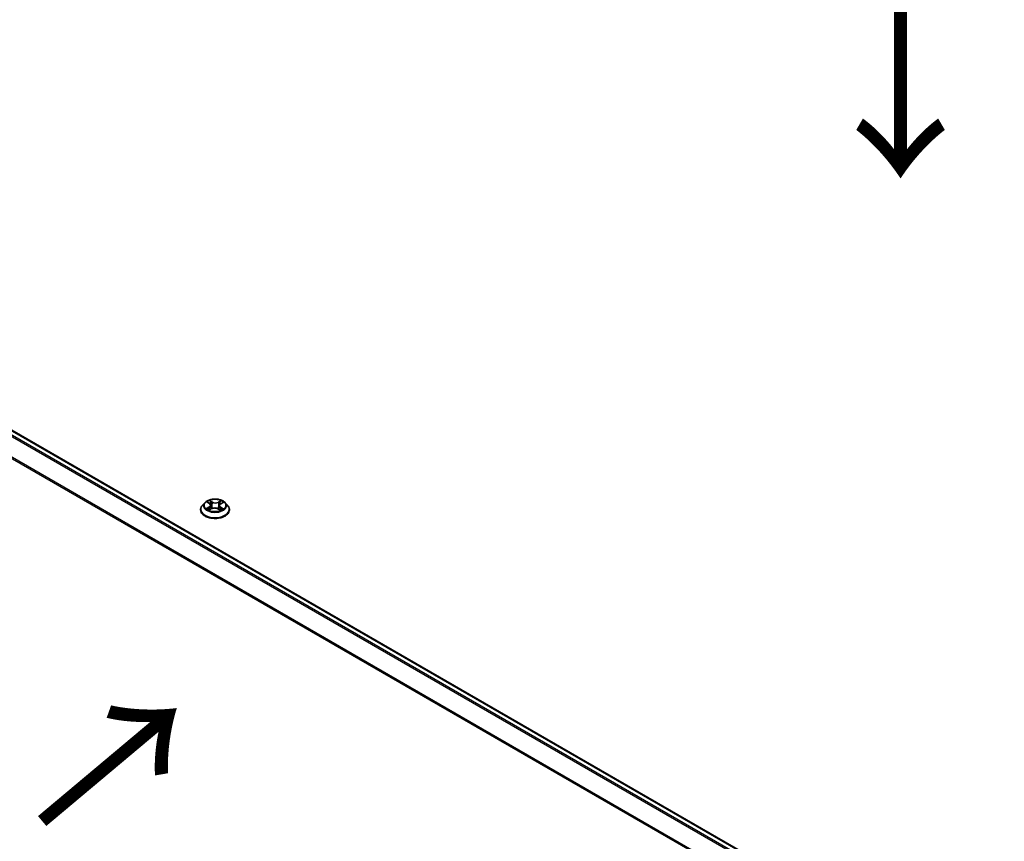
# Model space of a CAD drawing. Units: millimetres. Extents: x 7 to 9050, y 4 to 1971.
# Drawn here: x 25 to 39, y 85 to 97 of the extents above; entities that cross this region are included whole.
import ezdxf

# ---------------------------------------------------------------- set-up
doc = ezdxf.new("R2010")
doc.units = ezdxf.units.MM
doc.header["$LTSCALE"] = 0.5
doc.layers.get('Defpoints').update_dxf_attribs({"lineweight": 25})
for name, color, linetype, lineweight in [('Dimension (ISO)', 7, 'Continuous', 18), ('Symbol (ISO)', 7, 'Continuous', 18), ('Visible (ISO)', 7, 'Continuous', 35), ('Visible Narrow (ISO)', 7, 'Continuous', 25)]:
    doc.layers.add(name, color=color, linetype=linetype, lineweight=lineweight)
doc.styles.add('Note Text (TK)', font='MS PGothic.ttf')
doc.dimstyles.new('Default - Method 1b (TK)', dxfattribs={"dimscale": 0.5, "dimtxt": 2.5, "dimasz": 2.5, "dimexe": 1, "dimexo": 1.5, "dimgap": 1, "dimtad": 1, "dimrnd": 1e-08, "dimdsep": 46, "dimtxsty": 'Note Text (TK)', "dimblk": 'OPEN', "dimcen": 0.09, "dimdle": 5, "dimclrd": 100, "dimclre": 100, "dimclrt": 7, "dimadec": 1, "dimazin": 1, "dimtfac": 1, "dimtmove": 0, "dimatfit": 3, "dimldrblk": 'OPEN', "dimfxl": 1, "dimtolj": 1, "dimlwd": -1, "dimlwe": -1, "dimarcsym": 0})

# ---------------------------------------------------------------- blocks, each defined once
blk = doc.blocks.new('_Open')
at = {"color": 0, "linetype": 'ByBlock', "lineweight": -2}
for p, q in [((-1, 0.167), (0, 0)), ((-1, -0.167), (0, 0)), ((0, 0), (-1, 0))]:
    blk.add_line(p, q, dxfattribs=at)
blk = doc.blocks.new('*D16')
at = {"layer": 'Defpoints', "color": 0}
for p in [(14.777, 87.024), (9.64, 84.058), (40.328, 72.922)]:
    blk.add_point(p, dxfattribs=at)
at = {"layer": 'Dimension (ISO)', "color": 100}
for p, q in [((14.03, 86.592), (9.142, 83.77)), ((33.397, 70.174), (10.719, 83.427)), ((39.58, 72.491), (33.978, 69.256))]:
    blk.add_line(p, q, dxfattribs=at)
at = {"layer": 'Dimension (ISO)', "color": 100, "xscale": 1.25, "yscale": 1.25, "zscale": 1.25}
for p, rotation in [((9.64, 84.058), 149.6981328148781), ((34.476, 69.544), 329.6981328148781)]:
    blk.add_blockref('_Open', p, dxfattribs=dict(at, rotation=rotation))
at = {"layer": 'Dimension (ISO)', "color": 7, "insert": (21.681, 78.191), "char_height": 1.25, "attachment_point": 4, "rotation": 329.6981, "style": 'Note Text (TK)'}
blk.add_mtext('\\A1;{\\Q29.698;\\W0.819;\\H0.816x;500}', dxfattribs=at)

msp = doc.modelspace()

# ---------------------------------------------------------------- linework, layer by layer
at = {"layer": 'Visible (ISO)'}
for p, q in [((38.4193, 83.4265), (15.6965, 96.5455)), ((27.4238, 90.3338), (27.3883, 90.2943)), ((27.4625, 90.3409), (27.4911, 90.3221)), ((27.6536, 90.3178), (27.6857, 90.3352)), ((27.7167, 90.3338), (27.7522, 90.2943)), ((27.3631, 90.2312), (27.3631, 90.2336)), ((27.4892, 90.2319), (27.5224, 90.2488)), ((27.5077, 90.2985), (27.5136, 90.2443)), ((27.6105, 90.2464), (27.6404, 90.2281)), ((27.6327, 90.2916), (27.6268, 90.2364)), ((27.7774, 90.2312), (27.7774, 90.2336))]:
    msp.add_line(p, q, dxfattribs=at)
for points, knots in [([(27.7167, 90.3338), (27.708, 90.3436), (27.6968, 90.3522), (27.6706, 90.367), (27.6553, 90.373), (27.6224, 90.3819), (27.6049, 90.3847), (27.5694, 90.3869), (27.5514, 90.3862), (27.5166, 90.3816), (27.4998, 90.3776), (27.4689, 90.3664), (27.4548, 90.3593), (27.4357, 90.3456), (27.4292, 90.3399), (27.4238, 90.3338)], [1.309917, 1.309917, 1.309917, 1.309917, 1.6309299, 1.6309299, 1.9653585, 1.9653585, 2.298436, 2.298436, 2.6297494, 2.6297494, 2.9614853, 2.9614853, 3.2954633, 3.2954633, 3.4963764, 3.4963764, 3.4963764, 3.4963764]), ([(27.3883, 90.2943), (27.3851, 90.2907), (27.3822, 90.2871), (27.3769, 90.2795), (27.3746, 90.2756), (27.3705, 90.2675), (27.3688, 90.2634), (27.366, 90.2551), (27.3649, 90.2508), (27.3635, 90.2423), (27.3631, 90.2379), (27.3631, 90.2336)], [3.49637641, 3.49637641, 3.49637641, 3.49637641, 3.59188973, 3.59188973, 3.68740305, 3.68740305, 3.78291637, 3.78291637, 3.8784297, 3.8784297, 3.97394302, 3.97394302, 3.97394302, 3.97394302]), ([(27.3631, 90.2312), (27.3631, 90.2184), (27.3665, 90.2057), (27.3795, 90.1813), (27.3895, 90.1697), (27.4151, 90.1486), (27.431, 90.1392), (27.467, 90.124), (27.4871, 90.1181), (27.5293, 90.1103), (27.5515, 90.1084), (27.5956, 90.1088), (27.6176, 90.1111), (27.6594, 90.1197), (27.6791, 90.1259), (27.7143, 90.1419), (27.7298, 90.1516), (27.7548, 90.1736), (27.7643, 90.1859), (27.775, 90.2094), (27.7774, 90.2203), (27.7774, 90.2312)], [3.973943, 3.973943, 3.973943, 3.973943, 4.2736536, 4.2736536, 4.5860646, 4.5860646, 4.9105576, 4.9105576, 5.2362856, 5.2362856, 5.561036, 5.561036, 5.8853909, 5.8853909, 6.210225, 6.210225, 6.5360224, 6.5360224, 6.8599374, 6.8599374, 7.1155357, 7.1155357, 7.1155357, 7.1155357]), ([(27.4698, 90.2473), (27.4709, 90.2463), (27.4722, 90.2452), (27.4749, 90.243), (27.4764, 90.242), (27.4795, 90.2398), (27.4812, 90.2387), (27.4848, 90.2366), (27.4866, 90.2356), (27.4895, 90.2341), (27.4905, 90.2336), (27.4915, 90.2331)], [4.53429713, 4.53429713, 4.53429713, 4.53429713, 4.6046631, 4.6046631, 4.67502906, 4.67502906, 4.74539503, 4.74539503, 4.81576099, 4.81576099, 4.84977397, 4.84977397, 4.84977397, 4.84977397]), ([(27.5077, 90.2985), (27.5076, 90.3003), (27.5072, 90.3021), (27.506, 90.3056), (27.5052, 90.3073), (27.5032, 90.3106), (27.5021, 90.3122), (27.4995, 90.3153), (27.498, 90.3168), (27.4947, 90.3196), (27.493, 90.3209), (27.4911, 90.3221)], [0.89425372, 0.89425372, 0.89425372, 0.89425372, 1.02607158, 1.02607158, 1.15788945, 1.15788945, 1.28970731, 1.28970731, 1.42152517, 1.42152517, 1.55334303, 1.55334303, 1.55334303, 1.55334303]), ([(27.6105, 90.2464), (27.606, 90.2492), (27.6007, 90.2515), (27.5893, 90.2552), (27.5832, 90.2565), (27.5705, 90.258), (27.564, 90.2581), (27.5511, 90.2573), (27.5448, 90.2564), (27.5329, 90.2534), (27.5273, 90.2513), (27.5224, 90.2488)], [1.5882496, 1.5882496, 1.5882496, 1.5882496, 1.8954276, 1.8954276, 2.2026055, 2.2026055, 2.5097835, 2.5097835, 2.8169614, 2.8169614, 3.1241394, 3.1241394, 3.1241394, 3.1241394]), ([(27.6536, 90.3178), (27.6513, 90.3165), (27.6491, 90.3151), (27.645, 90.3121), (27.6432, 90.3105), (27.6399, 90.3071), (27.6384, 90.3053), (27.636, 90.3016), (27.635, 90.2997), (27.6335, 90.2957), (27.633, 90.2936), (27.6327, 90.2916)], [3.15904595, 3.15904595, 3.15904595, 3.15904595, 3.30964469, 3.30964469, 3.46024343, 3.46024343, 3.61084218, 3.61084218, 3.76144092, 3.76144092, 3.91203966, 3.91203966, 3.91203966, 3.91203966]), ([(27.6391, 90.2289), (27.6406, 90.2295), (27.6421, 90.2301), (27.6458, 90.2316), (27.6479, 90.2326), (27.6519, 90.2346), (27.6538, 90.2356), (27.6575, 90.2377), (27.6592, 90.2387), (27.6625, 90.2408), (27.664, 90.2419), (27.6655, 90.243)], [6.13338896, 6.13338896, 6.13338896, 6.13338896, 6.18030185, 6.18030185, 6.25023924, 6.25023924, 6.32017663, 6.32017663, 6.39011403, 6.39011403, 6.46005142, 6.46005142, 6.46005142, 6.46005142]), ([(27.7774, 90.2336), (27.7774, 90.2379), (27.777, 90.2423), (27.7756, 90.2508), (27.7745, 90.2551), (27.7717, 90.2634), (27.77, 90.2675), (27.7659, 90.2756), (27.7636, 90.2795), (27.7583, 90.2871), (27.7554, 90.2907), (27.7522, 90.2943)], [0.83235036, 0.83235036, 0.83235036, 0.83235036, 0.92786369, 0.92786369, 1.02337701, 1.02337701, 1.11889033, 1.11889033, 1.21440365, 1.21440365, 1.30991698, 1.30991698, 1.30991698, 1.30991698])]:
    msp.add_open_spline(points, degree=3, knots=knots, dxfattribs=at)
at = {"layer": 'Visible Narrow (ISO)'}
for p, q in [((15.6207, 96.5006), (38.3424, 83.3822)), ((38.3595, 83.392), (15.6323, 96.5136)), ((15.6858, 96.5445), (38.413, 83.4229)), ((38.2099, 83.1583), (15.5024, 96.2685)), ((15.4989, 96.2553), (38.2039, 83.1466)), ((27.4524, 90.3462), (27.4891, 90.3221)), ((27.5318, 90.3445), (27.4936, 90.3679)), ((27.5052, 90.3551), (27.5292, 90.3404)), ((27.5292, 90.3404), (27.5255, 90.2899)), ((27.6583, 90.3634), (27.6165, 90.3422)), ((27.6188, 90.338), (27.6451, 90.3513)), ((27.6188, 90.338), (27.6223, 90.2873)), ((27.6553, 90.3176), (27.6959, 90.3396)), ((27.4852, 90.2732), (27.4446, 90.2511)), ((27.4621, 90.2552), (27.4876, 90.269)), ((27.4822, 90.2273), (27.524, 90.2485)), ((27.4876, 90.269), (27.4901, 90.2338)), ((27.6087, 90.2462), (27.6469, 90.2228)), ((27.6487, 90.2646), (27.6462, 90.2318)), ((27.6487, 90.2646), (27.6718, 90.2495)), ((27.6881, 90.2445), (27.6514, 90.2687))]:
    msp.add_line(p, q, dxfattribs=at)
for centre, major_axis, ratio, start_param, end_param in [((27.5702, 90.2901), (-0.1649, 0), 0.5773503, 5.8056187, 9.9023446), ((27.5702, 90.2954), (-0.1471, 0), 0.5773503, 5.2601504, 5.6415195), ((27.5702, 90.2792), (0.1152, 0), 0.5773503, 2.1293421, 2.3816449), ((27.5026, 90.354), (-0.00298, -0.00196), 0.2061551, 1.0756127, 2.4707948), ((27.5109, 90.3353), (-0.00346, -0.00089), 0.2132647, 3.8136296, 5.1690528), ((27.5318, 90.3416), (-0.00187, -0.00305), 0.5941278, 3.9421818, 5.4257117), ((27.5762, 90.366), (0.0646, 0), 0.5773503, 3.8974919, 5.4333817), ((27.5762, 90.3687), (-0.061, 0), 0.5773503, 0.7558993, 2.291789), ((27.6165, 90.3393), (0.00162, -0.00318), 0.5389944, 0.9028586, 2.3863885), ((27.6382, 90.3318), (-0.00342, 0.00102), 0.2332195, 4.1799305, 5.5353536), ((27.5702, 90.2792), (0.1152, 0), 0.5773503, 0.6816599, 0.9183461), ((27.6475, 90.35), (-0.00285, 0.00215), 0.1626865, 0.7345139, 2.1296961), ((27.5702, 90.2954), (-0.1471, 0), 0.5773503, 3.6893541, 4.0707231), ((27.5702, 90.2399), (-0.2048, 0), 0.5773503, 5.8056187, 9.9023446), ((27.5702, 90.2336), (-0.2071, 0), 0.5773503, 0, 3.1415927), ((27.5702, 90.2312), (0.2071, 0), 0.5773503, 3.1415927, 6.2831853), ((27.5702, 90.2954), (0.1471, 0), 0.5773503, 3.6893541, 4.0707231), ((27.4646, 90.2539), (-0.00075, -0.00349), 0.7556982, 4.5148724, 5.9100546), ((27.4753, 90.2462), (-0.00302, -0.0019), 0.7156917, 5.1164057, 5.8465096), ((27.4433, 90.2988), (0.061, 0), 0.5773503, 5.4682882, 7.004178), ((27.4852, 90.2703), (0.00171, -0.00314), 0.5600704, 0.8869853, 2.3705152), ((27.4433, 90.2961), (0.0646, 0), 0.5773503, 5.4682882, 6.3450887), ((27.4891, 90.3191), (0.00196, 0.00298), 0.6133121, 0, 0.8197431), ((27.5229, 90.2888), (-0.00346, -0.00089), 0.2132302, 3.8136235, 5.1646695), ((27.524, 90.2456), (-0.00162, 0.00318), 0.5389944, 5.5279812, 6.2831853), ((27.5643, 90.2221), (0.061, 0), 0.5773503, 0.7558993, 2.291789), ((27.6087, 90.2433), (0.00187, 0.00305), 0.5941278, 0, 0.8005892), ((27.6246, 90.286), (-0.00342, 0.00102), 0.2331874, 4.184315, 5.535361), ((27.6972, 90.2919), (-0.061, 0), 0.5773503, 5.4682882, 7.004178), ((27.6972, 90.2893), (-0.0646, 0), 0.5773503, 6.221282, 7.004178), ((27.5702, 90.2954), (0.1471, 0), 0.5773503, 5.2601504, 5.6415195), ((27.6514, 90.2658), (-0.00196, -0.00298), 0.6133121, 3.9613357, 5.4448656), ((27.6553, 90.3146), (-0.00171, 0.00314), 0.5600704, 5.5121079, 6.2831853), ((27.6592, 90.2412), (-0.00305, 0.00186), 0.7433118, 3.7113943, 4.2130386), ((27.6691, 90.2484), (0.00062, -0.00352), 0.8027884, 0.3495922, 1.7447744)]:
    msp.add_ellipse(centre, major_axis=major_axis, ratio=ratio, start_param=start_param, end_param=end_param, dxfattribs=at)
msp.add_ellipse((27.5702, 90.2954), major_axis=(0.153, 0), ratio=0.5773503, dxfattribs=at)
for points, knots in [([(27.4694, 90.3364), (27.4687, 90.3372), (27.468, 90.338), (27.4658, 90.3401), (27.4641, 90.3413), (27.4608, 90.3432), (27.4592, 90.3439), (27.4559, 90.3453), (27.4541, 90.3458), (27.4524, 90.3462)], [0.001144983, 0.001144983, 0.001144983, 0.001144983, 0.005934038, 0.005934038, 0.0154285, 0.0154285, 0.023744988, 0.023744988, 0.032394303, 0.032394303, 0.032394303, 0.032394303]), ([(27.4524, 90.3462), (27.4539, 90.3456), (27.4555, 90.3448), (27.4585, 90.3433), (27.46, 90.3425), (27.4618, 90.3414), (27.4621, 90.3411), (27.4625, 90.3409)], [-0.032394303, -0.032394303, -0.032394303, -0.032394303, -0.023744988, -0.023744988, -0.0154285, -0.0154285, -0.013351896, -0.013351896, -0.013351896, -0.013351896]), ([(27.5052, 90.3551), (27.5041, 90.3563), (27.503, 90.3575), (27.5003, 90.3606), (27.4988, 90.3624), (27.496, 90.3655), (27.4948, 90.3667), (27.4936, 90.3679)], [-0.032055974, -0.032055974, -0.032055974, -0.032055974, -0.02365019, -0.02365019, -0.010200936, -0.010200936, 0.000338329, 0.000338329, 0.000338329, 0.000338329]), ([(27.4936, 90.3679), (27.4943, 90.3666), (27.495, 90.3652), (27.4967, 90.3616), (27.4977, 90.3593), (27.4997, 90.3555), (27.5006, 90.354), (27.5016, 90.3525)], [-0.000338329, -0.000338329, -0.000338329, -0.000338329, 0.010200936, 0.010200936, 0.02365019, 0.02365019, 0.032055974, 0.032055974, 0.032055974, 0.032055974]), ([(27.5016, 90.3525), (27.5033, 90.35), (27.5048, 90.3472), (27.5074, 90.3415), (27.5085, 90.3385), (27.5092, 90.3355)], [-0.028982846, -0.028982846, -0.028982846, -0.028982846, -0.014585063, -0.014585063, 0, 0, 0, 0]), ([(27.5135, 90.3364), (27.5127, 90.3397), (27.5115, 90.343), (27.5087, 90.3493), (27.5071, 90.3523), (27.5052, 90.3551)], [0, 0, 0, 0, 0.014585063, 0.014585063, 0.028982846, 0.028982846, 0.028982846, 0.028982846]), ([(27.5092, 90.3355), (27.5112, 90.3278), (27.5132, 90.3201), (27.5172, 90.3046), (27.5192, 90.2968), (27.5212, 90.2891)], [-0.068779854, -0.068779854, -0.068779854, -0.068779854, -0.034389927, -0.034389927, 0, 0, 0, 0]), ([(27.5255, 90.2899), (27.5235, 90.2977), (27.5215, 90.3054), (27.5175, 90.3209), (27.5155, 90.3287), (27.5135, 90.3364)], [0, 0, 0, 0, 0.034389927, 0.034389927, 0.068779854, 0.068779854, 0.068779854, 0.068779854]), ([(27.6359, 90.3331), (27.6336, 90.3255), (27.6313, 90.3178), (27.6268, 90.3026), (27.6245, 90.2949), (27.6223, 90.2873)], [0, 0, 0, 0, 0.034389927, 0.034389927, 0.068779854, 0.068779854, 0.068779854, 0.068779854]), ([(27.6265, 90.2862), (27.6288, 90.2938), (27.6311, 90.3015), (27.6356, 90.3167), (27.6379, 90.3244), (27.6402, 90.332)], [-0.068779854, -0.068779854, -0.068779854, -0.068779854, -0.034389927, -0.034389927, 0, 0, 0, 0]), ([(27.6451, 90.3513), (27.6431, 90.3486), (27.6412, 90.3457), (27.6381, 90.3395), (27.6368, 90.3363), (27.6359, 90.3331)], [0, 0, 0, 0, 0.014491423, 0.014491423, 0.028982846, 0.028982846, 0.028982846, 0.028982846]), ([(27.6402, 90.332), (27.641, 90.3349), (27.6422, 90.3378), (27.6451, 90.3434), (27.6468, 90.3461), (27.6487, 90.3485)], [-0.028982846, -0.028982846, -0.028982846, -0.028982846, -0.014491423, -0.014491423, 0, 0, 0, 0]), ([(27.6583, 90.3634), (27.6572, 90.3625), (27.6561, 90.3616), (27.6538, 90.3595), (27.6527, 90.3585), (27.6503, 90.3562), (27.649, 90.355), (27.6468, 90.3529), (27.646, 90.3521), (27.6451, 90.3513)], [-0.032394303, -0.032394303, -0.032394303, -0.032394303, -0.023744988, -0.023744988, -0.0154285, -0.0154285, -0.005934038, -0.005934038, 0, 0, 0, 0]), ([(27.6487, 90.3485), (27.6495, 90.3495), (27.6502, 90.3505), (27.6519, 90.3532), (27.6529, 90.3548), (27.6546, 90.3576), (27.6554, 90.3589), (27.6569, 90.3613), (27.6576, 90.3624), (27.6583, 90.3634)], [0, 0, 0, 0, 0.005934038, 0.005934038, 0.0154285, 0.0154285, 0.023744988, 0.023744988, 0.032394303, 0.032394303, 0.032394303, 0.032394303]), ([(27.6959, 90.3396), (27.6937, 90.3392), (27.6915, 90.3386), (27.6866, 90.3369), (27.684, 90.3356), (27.6806, 90.3331), (27.6796, 90.3323), (27.6787, 90.3314)], [-0.000338329, -0.000338329, -0.000338329, -0.000338329, 0.010200936, 0.010200936, 0.02365019, 0.02365019, 0.0294392, 0.0294392, 0.0294392, 0.0294392]), ([(27.6857, 90.3352), (27.687, 90.3359), (27.6884, 90.3366), (27.6918, 90.3381), (27.6938, 90.3389), (27.6959, 90.3396)], [-0.017628886, -0.017628886, -0.017628886, -0.017628886, -0.010200936, -0.010200936, 0.000338329, 0.000338329, 0.000338329, 0.000338329]), ([(27.4621, 90.2552), (27.4609, 90.255), (27.4595, 90.2547), (27.4557, 90.2541), (27.4532, 90.2536), (27.4487, 90.2524), (27.4466, 90.2518), (27.4446, 90.2511)], [-0.032055974, -0.032055974, -0.032055974, -0.032055974, -0.02365019, -0.02365019, -0.010200936, -0.010200936, 0.000338329, 0.000338329, 0.000338329, 0.000338329]), ([(27.4446, 90.2511), (27.4468, 90.2515), (27.449, 90.2518), (27.4539, 90.2519), (27.4565, 90.2518), (27.4604, 90.2513), (27.4617, 90.2511), (27.4629, 90.2509)], [-0.000338329, -0.000338329, -0.000338329, -0.000338329, 0.010200936, 0.010200936, 0.02365019, 0.02365019, 0.032055974, 0.032055974, 0.032055974, 0.032055974]), ([(27.4729, 90.2474), (27.4716, 90.2495), (27.47, 90.2512), (27.4664, 90.2538), (27.4643, 90.2547), (27.4621, 90.2552)], [0, 0, 0, 0, 0.014585063, 0.014585063, 0.028982846, 0.028982846, 0.028982846, 0.028982846]), ([(27.4629, 90.2509), (27.4649, 90.2505), (27.4667, 90.2497), (27.4688, 90.2482), (27.4693, 90.2478), (27.4698, 90.2473)], [-0.028982846, -0.028982846, -0.028982846, -0.028982846, -0.014585063, -0.014585063, -0.01012046, -0.01012046, -0.01012046, -0.01012046]), ([(27.4906, 90.2327), (27.4903, 90.2327), (27.49, 90.2327), (27.4886, 90.2326), (27.4876, 90.2323), (27.4859, 90.2313), (27.4851, 90.2307), (27.4836, 90.2292), (27.4829, 90.2283), (27.4822, 90.2273)], [0.003108744, 0.003108744, 0.003108744, 0.003108744, 0.005934038, 0.005934038, 0.0154285, 0.0154285, 0.023744988, 0.023744988, 0.032394303, 0.032394303, 0.032394303, 0.032394303]), ([(27.4822, 90.2273), (27.4833, 90.2282), (27.4844, 90.229), (27.4867, 90.2306), (27.4878, 90.2312), (27.489, 90.2319), (27.4891, 90.2319), (27.4892, 90.2319)], [-0.032394303, -0.032394303, -0.032394303, -0.032394303, -0.023744988, -0.023744988, -0.0154285, -0.0154285, -0.014779825, -0.014779825, -0.014779825, -0.014779825]), ([(27.5212, 90.2891), (27.524, 90.278), (27.5273, 90.2671), (27.5316, 90.2553), (27.5321, 90.2542), (27.5325, 90.253)], [-0.098241255, -0.098241255, -0.098241255, -0.098241255, -0.049120627, -0.049120627, -0.043756245, -0.043756245, -0.043756245, -0.043756245]), ([(27.5361, 90.2541), (27.5356, 90.2553), (27.5352, 90.2564), (27.5312, 90.2682), (27.5281, 90.279), (27.5255, 90.2899)], [0.043692043, 0.043692043, 0.043692043, 0.043692043, 0.049120627, 0.049120627, 0.098241255, 0.098241255, 0.098241255, 0.098241255]), ([(27.6223, 90.2873), (27.6192, 90.2765), (27.6158, 90.2659), (27.6108, 90.2528), (27.6097, 90.2501), (27.6087, 90.2475)], [0, 0, 0, 0, 0.049120627, 0.049120627, 0.061901385, 0.061901385, 0.061901385, 0.061901385]), ([(27.6118, 90.2456), (27.6131, 90.2484), (27.6143, 90.2513), (27.6196, 90.2646), (27.6233, 90.2753), (27.6265, 90.2862)], [-0.062740517, -0.062740517, -0.062740517, -0.062740517, -0.049120627, -0.049120627, 0, 0, 0, 0]), ([(27.6469, 90.2228), (27.6462, 90.2241), (27.6455, 90.2252), (27.6438, 90.2272), (27.6428, 90.228), (27.6409, 90.2286), (27.6403, 90.2287), (27.6395, 90.2286)], [-0.000338329, -0.000338329, -0.000338329, -0.000338329, 0.010200936, 0.010200936, 0.02365019, 0.02365019, 0.030338272, 0.030338272, 0.030338272, 0.030338272]), ([(27.6404, 90.2281), (27.6414, 90.2275), (27.6423, 90.2268), (27.6445, 90.2251), (27.6457, 90.224), (27.6469, 90.2228)], [-0.018282049, -0.018282049, -0.018282049, -0.018282049, -0.010200936, -0.010200936, 0.000338329, 0.000338329, 0.000338329, 0.000338329]), ([(27.6718, 90.2495), (27.6698, 90.2491), (27.6679, 90.2483), (27.6645, 90.2459), (27.6631, 90.2443), (27.6619, 90.2423)], [0, 0, 0, 0, 0.014491423, 0.014491423, 0.028982846, 0.028982846, 0.028982846, 0.028982846]), ([(27.6655, 90.243), (27.6655, 90.243), (27.6656, 90.2431), (27.6672, 90.2442), (27.6689, 90.2449), (27.6707, 90.2452)], [-0.015178173, -0.015178173, -0.015178173, -0.015178173, -0.014491423, -0.014491423, 0, 0, 0, 0]), ([(27.6707, 90.2452), (27.6714, 90.2454), (27.6723, 90.2455), (27.6747, 90.2457), (27.6764, 90.2458), (27.6797, 90.2458), (27.6813, 90.2457), (27.6846, 90.2452), (27.6864, 90.2449), (27.6881, 90.2445)], [0, 0, 0, 0, 0.005934038, 0.005934038, 0.0154285, 0.0154285, 0.023744988, 0.023744988, 0.032394303, 0.032394303, 0.032394303, 0.032394303]), ([(27.6881, 90.2445), (27.6866, 90.2452), (27.685, 90.2458), (27.682, 90.2468), (27.6805, 90.2473), (27.6774, 90.2481), (27.6759, 90.2485), (27.6735, 90.2491), (27.6726, 90.2493), (27.6718, 90.2495)], [-0.032394303, -0.032394303, -0.032394303, -0.032394303, -0.023744988, -0.023744988, -0.0154285, -0.0154285, -0.005934038, -0.005934038, 0, 0, 0, 0])]:
    msp.add_open_spline(points, degree=3, knots=knots, dxfattribs=at)
for points in [[(27.4762, 90.2421), (27.4751, 90.2439), (27.474, 90.2457), (27.4729, 90.2474)], [(27.6619, 90.2423), (27.6613, 90.2413), (27.6606, 90.2402), (27.66, 90.2392)]]:
    msp.add_open_spline(points, degree=3, dxfattribs=at)

# ---------------------------------------------------------------- texts
at = {"layer": 'Symbol (ISO)', "color": 7, "char_height": 2, "attachment_point": 4, "line_spacing_factor": 1.5, "style": 'Note Text (TK)'}
for insert, rotation in [((37.3755, 97.6203), 270), ((25.0291, 85.6653), 40)]:
    msp.add_mtext('\\fMS PGothic|b0|i0;{\\H2.0000;→}', dxfattribs=dict(at, insert=insert, rotation=rotation))

# ---------------------------------------------------------------- dimensions: what is measured, and where the dimension line sits
at = {"layer": 'Dimension (ISO)', "color": 100}
dim = msp.add_linear_dim(base=(9.6401, 84.058), p1=(40.328, 72.9222), p2=(14.7775, 87.024), angle=329.69813, text='{\\Q29.698;\\W0.819;\\H0.816x;500}', dimstyle='Default - Method 1b (TK)', override={"dimgap": 1, "dimdec": 0, "dimlfac": 2, "dimtol": 0, "dimlim": 0, "dimtp": 0, "dimtm": 0, "dimtdec": 0, "dimtofl": 0, "dimatfit": 1}, dxfattribs=at)
dim.commit()
dim.dimension.update_dxf_attribs({"geometry": '*D16', "text_midpoint": (22.1632, 76.7395), "dimtype": 160})

doc.saveas('drawing.dxf')
